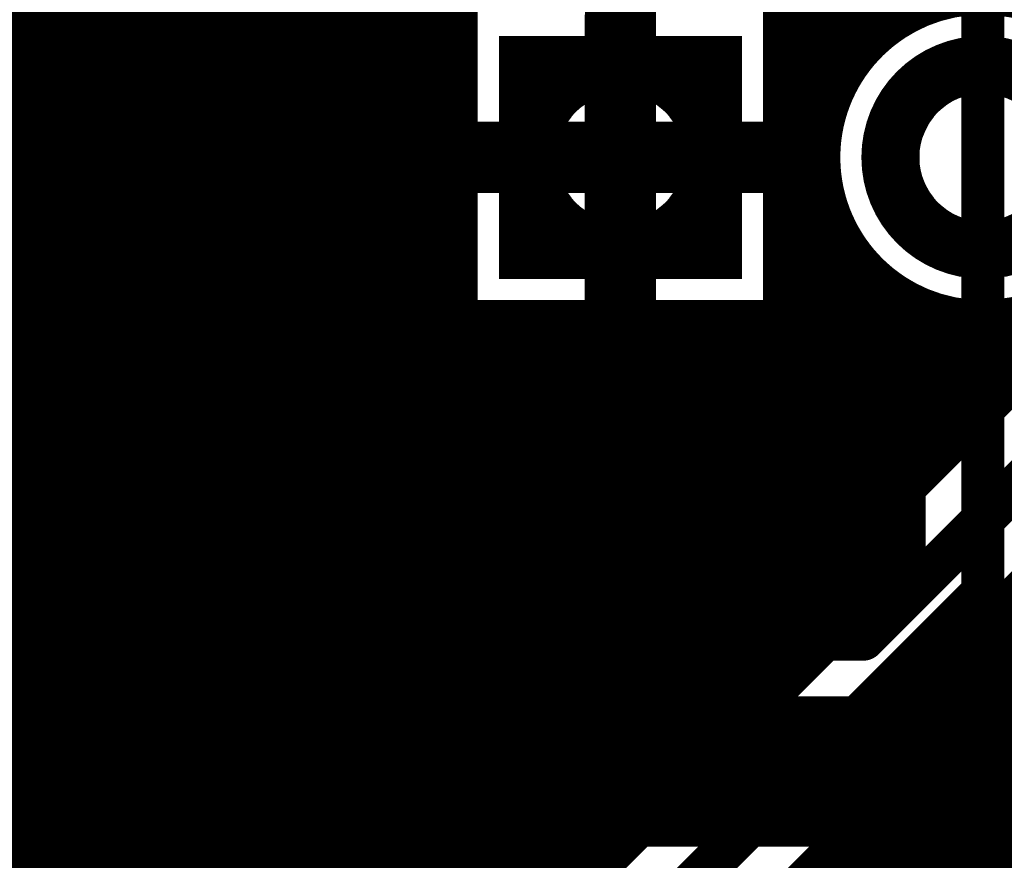
# Model space of a CAD drawing. Extents: x 26 to 196, y 68 to 159.
# Drawn here: x 71 to 78, y 92 to 98 of the extents above; entities that cross this region are included whole.
import ezdxf

# ---------------------------------------------------------------- set-up
doc = ezdxf.new("R2010")
doc.units = 0
doc.layers.get('0').update_dxf_attribs({"linetype": 'CONTINUOUS'})
for name, color, linetype in [('BOTTOMLAYER', 5, 'CONTINUOUS'), ('BOTTOMSOLDER', 6, 'CONTINUOUS'), ('DRILLDRAWING', 1, 'CONTINUOUS'), ('MULTILAYER', 9, 'CONTINUOUS'), ('TOPLAYER', 1, 'CONTINUOUS'), ('TOPOVERLAY', 2, 'CONTINUOUS'), ('TOPSOLDER', 216, 'CONTINUOUS')]:
    doc.layers.add(name, color=color, linetype=linetype)

# ---------------------------------------------------------------- blocks, each defined once
blk = doc.blocks.new('CAPPR7_5_16_35_30')
at = {"layer": 'TOPOVERLAY'}
for points, const_width in [([(8, 0, 1), (-8, 0, 1)], 0.2), ([(7.95, 0, 1), (8.05, 0, 1)], 0.1)]:
    blk.add_lwpolyline(points, format="xyb", close=True, dxfattribs=dict(at, const_width=const_width))
blk = doc.blocks.new('HDR1X20_60')
at = {"layer": 'BOTTOMLAYER', "const_width": 0.3}
for points in [[(-0.6, 0.75), (-0.6, -0.75)], [(0.6, 0.75), (0.6, -0.75)], [(-0.75, 0.6), (0.75, 0.6)], [(-0.75, -0.6), (0.75, -0.6)]]:
    blk.add_lwpolyline(points, dxfattribs=at)
for points in [[(-0.6, 0, 1), (0.6, 0, 1)], [(1.94, 0, 1), (3.14, 0, 1)]]:
    blk.add_lwpolyline(points, format="xyb", close=True, dxfattribs=at)
at = {"layer": 'BOTTOMSOLDER', "const_width": 0.4016}
for points in [[(-0.6508, 0.8516), (-0.6508, -0.8516)], [(0.6508, 0.8516), (0.6508, -0.8516)], [(-0.8516, 0.6508), (0.8516, 0.6508)], [(-0.8516, -0.6508), (0.8516, -0.6508)]]:
    blk.add_lwpolyline(points, dxfattribs=at)
for points in [[(-0.6508, 0, 1), (0.6508, 0, 1)], [(1.8892, 0, 1), (3.1908, 0, 1)]]:
    blk.add_lwpolyline(points, format="xyb", close=True, dxfattribs=at)
at = {"layer": 'DRILLDRAWING'}
for points in [[(-0.45, 0, 1), (0.45, 0, 1)], [(2.09, 0, 1), (2.99, 0, 1)]]:
    blk.add_lwpolyline(points, format="xyb", close=True, dxfattribs=at)
at = {"layer": 'MULTILAYER', "const_width": 0.3}
for points in [[(-0.6, 0.75), (-0.6, -0.75)], [(0.6, 0.75), (0.6, -0.75)], [(-0.75, 0.6), (0.75, 0.6)], [(-0.75, -0.6), (0.75, -0.6)]]:
    blk.add_lwpolyline(points, dxfattribs=at)
for points in [[(-0.6, 0, 1), (0.6, 0, 1)], [(1.94, 0, 1), (3.14, 0, 1)]]:
    blk.add_lwpolyline(points, format="xyb", close=True, dxfattribs=at)
at = {"layer": 'TOPLAYER', "const_width": 0.3}
for points in [[(-0.6, 0.75), (-0.6, -0.75)], [(0.6, 0.75), (0.6, -0.75)], [(-0.75, 0.6), (0.75, 0.6)], [(-0.75, -0.6), (0.75, -0.6)]]:
    blk.add_lwpolyline(points, dxfattribs=at)
for points in [[(-0.6, 0, 1), (0.6, 0, 1)], [(1.94, 0, 1), (3.14, 0, 1)]]:
    blk.add_lwpolyline(points, format="xyb", close=True, dxfattribs=at)
at = {"layer": 'TOPOVERLAY', "const_width": 0.2}
for points in [[(-1.27, -1.27), (-1.27, 1.27)], [(-1.27, -1.27), (49.53, -1.27)]]:
    blk.add_lwpolyline(points, dxfattribs=at)
at = {"layer": 'TOPOVERLAY', "const_width": 0.1}
blk.add_lwpolyline([(-1.32, -1.27, 1), (-1.22, -1.27, 1)], format="xyb", close=True, dxfattribs=at)
blk.add_lwpolyline([(-1.32, -1.27, 1), (-1.22, -1.27, 1)], format="xyb", close=True, dxfattribs=at)
at = {"layer": 'TOPSOLDER', "const_width": 0.4016}
for points in [[(-0.6508, 0.8516), (-0.6508, -0.8516)], [(0.6508, 0.8516), (0.6508, -0.8516)], [(-0.8516, 0.6508), (0.8516, 0.6508)], [(-0.8516, -0.6508), (0.8516, -0.6508)]]:
    blk.add_lwpolyline(points, dxfattribs=at)
for points in [[(-0.6508, 0, 1), (0.6508, 0, 1)], [(1.8892, 0, 1), (3.1908, 0, 1)]]:
    blk.add_lwpolyline(points, format="xyb", close=True, dxfattribs=at)

msp = doc.modelspace()

# ---------------------------------------------------------------- linework, layer by layer
at = {"layer": 'BOTTOMLAYER'}
for points, const_width in [([(71.5264, 94.4054), (71.5264, 99.8792)], 0.2032), ([(71.7296, 94.4054), (71.7296, 99.8792)], 0.2032), ([(71.9328, 94.4054), (71.9328, 99.8792)], 0.2032), ([(72.136, 94.4054), (72.136, 99.8792)], 0.2032), ([(72.3392, 94.4054), (72.3392, 99.8792)], 0.2032), ([(72.5424, 94.4054), (72.5424, 99.8792)], 0.2032), ([(72.7456, 94.4054), (72.7456, 99.8792)], 0.2032), ([(72.9488, 94.4054), (72.9488, 99.8792)], 0.2032), ([(73.152, 94.4054), (73.152, 99.8792)], 0.2032), ([(73.3552, 94.4054), (73.3552, 99.8792)], 0.2032), ([(73.5584, 94.4054), (73.5584, 99.8792)], 0.2032), ([(73.7616, 94.4054), (73.7616, 99.8792)], 0.2032), ([(73.9648, 94.4054), (73.9648, 99.8792)], 0.2032), ([(74.168, 94.4054), (74.168, 99.8792)], 0.2032), ([(74.3712, 94.4054), (74.3712, 99.8792)], 0.2032), ([(74.5744, 94.4054), (74.5744, 99.8792)], 0.2032), ([(76.8096, 94.4054), (76.8096, 99.8792)], 0.2032), ([(77.0128, 94.4054), (77.0128, 99.8792)], 0.2032), ([(77.216, 97.7078), (77.216, 99.8792)], 0.2032), ([(77.4192, 98.0256), (77.4192, 99.8792)], 0.2032), ([(77.6224, 98.1996), (77.6224, 99.8792)], 0.2032), ([(77.8256, 98.3059), (77.8256, 99.8792)], 0.2032), ([(74.5904, 96.1804), (74.5904, 98.3836)], 0.2032), ([(75.692, 97.282), (75.692, 98.282)], 0.5), ([(76.7936, 96.1804), (76.7936, 98.3836)], 0.2032), ([(57.7386, 98.3488), (74.5904, 98.3488)], 0.2032), ([(76.7936, 98.3488), (77.9573, 98.3488)], 0.2032), ([(57.731, 98.1456), (74.5904, 98.1456)], 0.2032), ([(76.7936, 98.1456), (77.5481, 98.1456)], 0.2032), ([(57.692, 97.9424), (74.5904, 97.9424)], 0.2032), ([(76.7936, 97.9424), (77.3503, 97.9424)], 0.2032), ([(57.6187, 97.7392), (74.5904, 97.7392)], 0.2032), ([(76.7936, 97.7392), (77.2298, 97.7392)], 0.2032), ([(57.5043, 97.536), (74.5904, 97.536)], 0.2032), ([(76.7936, 97.536), (77.1601, 97.536)], 0.2032), ([(74.692, 97.282), (75.692, 97.282)], 0.5), ([(75.692, 96.282), (75.692, 97.282)], 0.5), ([(75.692, 97.282), (76.692, 97.282)], 0.5), ([(57.3342, 97.3328), (74.5904, 97.3328)], 0.2032), ([(70.298, 97.282), (75.692, 97.282)], 0.3), ([(76.7936, 97.3328), (77.1316, 97.3328)], 0.2032), ([(77.3938, 93.9038), (80.772, 97.282)], 0.3), ([(57.0675, 97.1296), (74.5904, 97.1296)], 0.2032), ([(76.7936, 97.1296), (77.141, 97.1296)], 0.2032), ([(77.186, 94.4054), (79.7238, 96.9432)], 0.2032), ([(69.2883, 96.9264), (74.5904, 96.9264)], 0.2032), ([(76.7936, 96.9264), (77.1894, 96.9264)], 0.2032), ([(77.216, 94.4354), (77.216, 96.8562)], 0.2032), ([(69.6095, 96.7232), (74.5904, 96.7232)], 0.2032), ([(76.7936, 96.7232), (77.2826, 96.7232)], 0.2032), ([(69.7982, 96.52), (74.5904, 96.52)], 0.2032), ([(76.7936, 96.52), (77.4365, 96.52)], 0.2032), ([(77.4192, 94.6386), (77.4192, 96.5384)], 0.2032), ([(69.9218, 96.3168), (74.5904, 96.3168)], 0.2032), ([(76.7936, 96.3168), (77.701, 96.3168)], 0.2032), ([(77.6224, 94.8418), (77.6224, 96.3644)], 0.2032), ([(77.8256, 95.045), (77.8256, 96.2581)], 0.2032), ([(74.5904, 96.1804), (76.7936, 96.1804)], 0.2032), ([(74.7776, 94.4054), (74.7776, 96.1804)], 0.2032), ([(74.9808, 94.4054), (74.9808, 96.1804)], 0.2032), ([(75.184, 94.4054), (75.184, 96.1804)], 0.2032), ([(75.3872, 94.4054), (75.3872, 96.1804)], 0.2032), ([(75.5904, 94.4054), (75.5904, 96.1804)], 0.2032), ([(75.7936, 94.4054), (75.7936, 96.1804)], 0.2032), ([(75.9968, 94.4054), (75.9968, 96.1804)], 0.2032), ([(76.2, 94.4054), (76.2, 96.1804)], 0.2032), ([(76.4032, 94.4054), (76.4032, 96.1804)], 0.2032), ([(76.6064, 94.4054), (76.6064, 96.1804)], 0.2032), ([(77.7494, 93.55), (80.4332, 96.2338)], 0.2032), ([(78.0288, 95.2482), (78.0288, 96.1993)], 0.2032), ([(78.232, 95.4514), (78.232, 96.1804)], 0.2032), ([(78.4352, 95.6546), (78.4352, 96.1993)], 0.2032), ([(70.0001, 96.1136), (78.8942, 96.1136)], 0.2032), ([(70.0415, 95.9104), (78.691, 95.9104)], 0.2032), ([(70.0496, 95.7072), (78.4878, 95.7072)], 0.2032), ([(70.0251, 95.504), (78.2846, 95.504)], 0.2032), ([(69.9659, 95.3008), (78.0814, 95.3008)], 0.2032), ([(69.8665, 95.0976), (77.8782, 95.0976)], 0.2032), ([(69.7142, 94.8944), (77.675, 94.8944)], 0.2032), ([(69.4752, 94.6912), (77.4718, 94.6912)], 0.2032), ([(68.9036, 94.488), (77.2686, 94.488)], 0.2032), ([(63.336, 94.4054), (77.186, 94.4054)], 0.2032), ([(78.4352, 92.5512), (78.4352, 94.2358)], 0.2032), ([(78.281, 94.0816), (114.0802, 94.0816)], 0.2032), ([(78.232, 92.5512), (78.232, 94.0326)], 0.2032), ([(63.1282, 93.9038), (77.3938, 93.9038)], 0.3), ([(78.0288, 92.5512), (78.0288, 93.8294)], 0.2032), ([(78.0778, 93.8784), (113.877, 93.8784)], 0.2032), ([(77.8256, 92.5512), (77.8256, 93.6262)], 0.2032), ([(77.8746, 93.6752), (113.6738, 93.6752)], 0.2032), ([(77.6224, 92.5512), (77.6224, 93.4573)], 0.2032), ([(77.649, 93.472), (113.4706, 93.472)], 0.2032), ([(63.1282, 93.4022), (77.3938, 93.4022)], 0.2032), ([(71.5264, 92.5512), (71.5264, 93.4022)], 0.2032), ([(71.7296, 92.5512), (71.7296, 93.4022)], 0.2032), ([(71.9328, 92.5512), (71.9328, 93.4022)], 0.2032), ([(72.136, 92.5512), (72.136, 93.4022)], 0.2032), ([(72.3392, 92.5512), (72.3392, 93.4022)], 0.2032), ([(72.5424, 92.5512), (72.5424, 93.4022)], 0.2032), ([(72.7456, 92.5512), (72.7456, 93.4022)], 0.2032), ([(72.9488, 92.5512), (72.9488, 93.4022)], 0.2032), ([(73.152, 92.5512), (73.152, 93.4022)], 0.2032), ([(73.3552, 92.5512), (73.3552, 93.4022)], 0.2032), ([(73.5584, 92.5512), (73.5584, 93.4022)], 0.2032), ([(73.7616, 92.5512), (73.7616, 93.4022)], 0.2032), ([(73.9648, 92.5512), (73.9648, 93.4022)], 0.2032), ([(74.168, 92.5512), (74.168, 93.4022)], 0.2032), ([(74.3712, 92.5512), (74.3712, 93.4022)], 0.2032), ([(74.5744, 92.5512), (74.5744, 93.4022)], 0.2032), ([(74.7776, 92.5512), (74.7776, 93.4022)], 0.2032), ([(74.9808, 92.5512), (74.9808, 93.4022)], 0.2032), ([(75.184, 92.5512), (75.184, 93.4022)], 0.2032), ([(75.3872, 92.5512), (75.3872, 93.4022)], 0.2032), ([(75.5904, 92.5512), (75.5904, 93.4022)], 0.2032), ([(75.7936, 92.5512), (75.7936, 93.4022)], 0.2032), ([(75.9968, 92.5512), (75.9968, 93.4022)], 0.2032), ([(76.2, 92.5512), (76.2, 93.4022)], 0.2032), ([(76.4032, 92.5512), (76.4032, 93.4022)], 0.2032), ([(76.6064, 92.5512), (76.6064, 93.4022)], 0.2032), ([(76.8096, 92.5512), (76.8096, 93.4022)], 0.2032), ([(77.0128, 92.5512), (77.0128, 93.4022)], 0.2032), ([(77.216, 92.5512), (77.216, 93.4022)], 0.2032), ([(77.4192, 92.5512), (77.4192, 93.4028)], 0.2032), ([(57.7386, 93.2688), (113.2674, 93.2688)], 0.2032), ([(57.731, 93.0656), (113.0642, 93.0656)], 0.2032), ([(57.692, 92.8624), (112.861, 92.8624)], 0.2032), ([(57.6187, 92.6592), (112.6578, 92.6592)], 0.2032), ([(60.2996, 92.5512), (112.5498, 92.5512)], 0.2032)]:
    msp.add_lwpolyline(points, dxfattribs=dict(at, const_width=const_width))
for points, const_width in [([(75.567, 98.282, 1), (75.817, 98.282, 1)], 0.25), ([(79.3336, 97.282, 1), (77.1304, 97.282, 1)], 0.2032), ([(77.7748, 98.3059, 1), (77.8764, 98.3059, 1)], 0.1016), ([(77.5716, 98.1996, 1), (77.6732, 98.1996, 1)], 0.1016), ([(74.5396, 98.1456, 1), (74.6412, 98.1456, 1)], 0.1016), ([(76.7428, 98.1456, 1), (76.8444, 98.1456, 1)], 0.1016), ([(77.4973, 98.1456, 1), (77.5989, 98.1456, 1)], 0.1016), ([(77.3684, 98.0256, 1), (77.47, 98.0256, 1)], 0.1016), ([(74.5396, 97.9424, 1), (74.6412, 97.9424, 1)], 0.1016), ([(76.7428, 97.9424, 1), (76.8444, 97.9424, 1)], 0.1016), ([(77.2995, 97.9424, 1), (77.4011, 97.9424, 1)], 0.1016), ([(74.5396, 97.7392, 1), (74.6412, 97.7392, 1)], 0.1016), ([(76.7428, 97.7392, 1), (76.8444, 97.7392, 1)], 0.1016), ([(77.1652, 97.7078, 1), (77.2668, 97.7078, 1)], 0.1016), ([(77.179, 97.7392, 1), (77.2806, 97.7392, 1)], 0.1016), ([(74.5396, 97.536, 1), (74.6412, 97.536, 1)], 0.1016), ([(76.7428, 97.536, 1), (76.8444, 97.536, 1)], 0.1016), ([(77.1093, 97.536, 1), (77.2109, 97.536, 1)], 0.1016), ([(74.567, 97.282, 1), (74.817, 97.282, 1)], 0.25), ([(75.567, 97.282, 1), (75.817, 97.282, 1)], 0.25), ([(75.567, 97.282, 1), (75.817, 97.282, 1)], 0.25), ([(75.567, 97.282, 1), (75.817, 97.282, 1)], 0.25), ([(75.567, 97.282, 1), (75.817, 97.282, 1)], 0.25), ([(76.567, 97.282, 1), (76.817, 97.282, 1)], 0.25), ([(74.5396, 97.3328, 1), (74.6412, 97.3328, 1)], 0.1016), ([(75.617, 97.282, 1), (75.767, 97.282, 1)], 0.15), ([(76.7428, 97.3328, 1), (76.8444, 97.3328, 1)], 0.1016), ([(77.0796, 97.282, 1), (77.1812, 97.282, 1)], 0.1016), ([(77.0808, 97.3328, 1), (77.1824, 97.3328, 1)], 0.1016), ([(74.5396, 97.1296, 1), (74.6412, 97.1296, 1)], 0.1016), ([(76.7428, 97.1296, 1), (76.8444, 97.1296, 1)], 0.1016), ([(77.0902, 97.1296, 1), (77.1918, 97.1296, 1)], 0.1016), ([(74.5396, 96.9264, 1), (74.6412, 96.9264, 1)], 0.1016), ([(76.7428, 96.9264, 1), (76.8444, 96.9264, 1)], 0.1016), ([(77.1386, 96.9264, 1), (77.2402, 96.9264, 1)], 0.1016), ([(77.1652, 96.8562, 1), (77.2668, 96.8562, 1)], 0.1016), ([(74.5396, 96.7232, 1), (74.6412, 96.7232, 1)], 0.1016), ([(76.7428, 96.7232, 1), (76.8444, 96.7232, 1)], 0.1016), ([(77.2318, 96.7232, 1), (77.3334, 96.7232, 1)], 0.1016), ([(74.5396, 96.52, 1), (74.6412, 96.52, 1)], 0.1016), ([(76.7428, 96.52, 1), (76.8444, 96.52, 1)], 0.1016), ([(77.3684, 96.5384, 1), (77.47, 96.5384, 1)], 0.1016), ([(77.3857, 96.52, 1), (77.4873, 96.52, 1)], 0.1016), ([(75.567, 96.282, 1), (75.817, 96.282, 1)], 0.25), ([(74.5396, 96.3168, 1), (74.6412, 96.3168, 1)], 0.1016), ([(76.7428, 96.3168, 1), (76.8444, 96.3168, 1)], 0.1016), ([(77.5716, 96.3644, 1), (77.6732, 96.3644, 1)], 0.1016), ([(77.6502, 96.3168, 1), (77.7518, 96.3168, 1)], 0.1016), ([(77.7748, 96.2581, 1), (77.8764, 96.2581, 1)], 0.1016), ([(74.5396, 96.1804, 1), (74.6412, 96.1804, 1)], 0.1016), ([(74.5396, 96.1804, 1), (74.6412, 96.1804, 1)], 0.1016), ([(74.7268, 96.1804, 1), (74.8284, 96.1804, 1)], 0.1016), ([(74.93, 96.1804, 1), (75.0316, 96.1804, 1)], 0.1016), ([(75.1332, 96.1804, 1), (75.2348, 96.1804, 1)], 0.1016), ([(75.3364, 96.1804, 1), (75.438, 96.1804, 1)], 0.1016), ([(75.5396, 96.1804, 1), (75.6412, 96.1804, 1)], 0.1016), ([(75.7428, 96.1804, 1), (75.8444, 96.1804, 1)], 0.1016), ([(75.946, 96.1804, 1), (76.0476, 96.1804, 1)], 0.1016), ([(76.1492, 96.1804, 1), (76.2508, 96.1804, 1)], 0.1016), ([(76.3524, 96.1804, 1), (76.454, 96.1804, 1)], 0.1016), ([(76.5556, 96.1804, 1), (76.6572, 96.1804, 1)], 0.1016), ([(76.7428, 96.1804, 1), (76.8444, 96.1804, 1)], 0.1016), ([(76.7428, 96.1804, 1), (76.8444, 96.1804, 1)], 0.1016), ([(77.978, 96.1993, 1), (78.0796, 96.1993, 1)], 0.1016), ([(78.1812, 96.1804, 1), (78.2828, 96.1804, 1)], 0.1016), ([(78.3844, 96.1993, 1), (78.486, 96.1993, 1)], 0.1016), ([(78.3844, 95.6546, 1), (78.486, 95.6546, 1)], 0.1016), ([(78.2338, 95.504, 1), (78.3354, 95.504, 1)], 0.1016), ([(78.1812, 95.4514, 1), (78.2828, 95.4514, 1)], 0.1016), ([(78.0306, 95.3008, 1), (78.1322, 95.3008, 1)], 0.1016), ([(77.978, 95.2482, 1), (78.0796, 95.2482, 1)], 0.1016), ([(77.8274, 95.0976, 1), (77.929, 95.0976, 1)], 0.1016), ([(77.7748, 95.045, 1), (77.8764, 95.045, 1)], 0.1016), ([(77.6242, 94.8944, 1), (77.7258, 94.8944, 1)], 0.1016), ([(77.5716, 94.8418, 1), (77.6732, 94.8418, 1)], 0.1016), ([(77.421, 94.6912, 1), (77.5226, 94.6912, 1)], 0.1016), ([(77.3684, 94.6386, 1), (77.47, 94.6386, 1)], 0.1016), ([(77.2178, 94.488, 1), (77.3194, 94.488, 1)], 0.1016), ([(71.4756, 94.4054, 1), (71.5772, 94.4054, 1)], 0.1016), ([(71.6788, 94.4054, 1), (71.7804, 94.4054, 1)], 0.1016), ([(71.882, 94.4054, 1), (71.9836, 94.4054, 1)], 0.1016), ([(72.0852, 94.4054, 1), (72.1868, 94.4054, 1)], 0.1016), ([(72.2884, 94.4054, 1), (72.39, 94.4054, 1)], 0.1016), ([(72.4916, 94.4054, 1), (72.5932, 94.4054, 1)], 0.1016), ([(72.6948, 94.4054, 1), (72.7964, 94.4054, 1)], 0.1016), ([(72.898, 94.4054, 1), (72.9996, 94.4054, 1)], 0.1016), ([(73.1012, 94.4054, 1), (73.2028, 94.4054, 1)], 0.1016), ([(73.3044, 94.4054, 1), (73.406, 94.4054, 1)], 0.1016), ([(73.5076, 94.4054, 1), (73.6092, 94.4054, 1)], 0.1016), ([(73.7108, 94.4054, 1), (73.8124, 94.4054, 1)], 0.1016), ([(73.914, 94.4054, 1), (74.0156, 94.4054, 1)], 0.1016), ([(74.1172, 94.4054, 1), (74.2188, 94.4054, 1)], 0.1016), ([(74.3204, 94.4054, 1), (74.422, 94.4054, 1)], 0.1016), ([(74.5236, 94.4054, 1), (74.6252, 94.4054, 1)], 0.1016), ([(74.7268, 94.4054, 1), (74.8284, 94.4054, 1)], 0.1016), ([(74.93, 94.4054, 1), (75.0316, 94.4054, 1)], 0.1016), ([(75.1332, 94.4054, 1), (75.2348, 94.4054, 1)], 0.1016), ([(75.3364, 94.4054, 1), (75.438, 94.4054, 1)], 0.1016), ([(75.5396, 94.4054, 1), (75.6412, 94.4054, 1)], 0.1016), ([(75.7428, 94.4054, 1), (75.8444, 94.4054, 1)], 0.1016), ([(75.946, 94.4054, 1), (76.0476, 94.4054, 1)], 0.1016), ([(76.1492, 94.4054, 1), (76.2508, 94.4054, 1)], 0.1016), ([(76.3524, 94.4054, 1), (76.454, 94.4054, 1)], 0.1016), ([(76.5556, 94.4054, 1), (76.6572, 94.4054, 1)], 0.1016), ([(76.7588, 94.4054, 1), (76.8604, 94.4054, 1)], 0.1016), ([(76.962, 94.4054, 1), (77.0636, 94.4054, 1)], 0.1016), ([(77.1352, 94.4054, 1), (77.2368, 94.4054, 1)], 0.1016), ([(77.1352, 94.4054, 1), (77.2368, 94.4054, 1)], 0.1016), ([(77.1652, 94.4354, 1), (77.2668, 94.4354, 1)], 0.1016), ([(78.3844, 94.2358, 1), (78.486, 94.2358, 1)], 0.1016), ([(78.2302, 94.0816, 1), (78.3318, 94.0816, 1)], 0.1016), ([(78.1812, 94.0326, 1), (78.2828, 94.0326, 1)], 0.1016), ([(77.3188, 93.9038, 1), (77.4688, 93.9038, 1)], 0.15), ([(77.3188, 93.9038, 1), (77.4688, 93.9038, 1)], 0.15), ([(77.978, 93.8294, 1), (78.0796, 93.8294, 1)], 0.1016), ([(78.027, 93.8784, 1), (78.1286, 93.8784, 1)], 0.1016), ([(77.7748, 93.6262, 1), (77.8764, 93.6262, 1)], 0.1016), ([(77.8238, 93.6752, 1), (77.9254, 93.6752, 1)], 0.1016), ([(77.6977, 93.5491, 1), (77.7993, 93.5491, 1)], 0.1016), ([(77.6986, 93.55, 1), (77.8002, 93.55, 1)], 0.1016), ([(77.6986, 93.55, 1), (77.8002, 93.55, 1)], 0.1016), ([(77.5716, 93.4573, 1), (77.6732, 93.4573, 1)], 0.1016), ([(77.5982, 93.472, 1), (77.6998, 93.472, 1)], 0.1016), ([(71.4756, 93.4022, 1), (71.5772, 93.4022, 1)], 0.1016), ([(71.6788, 93.4022, 1), (71.7804, 93.4022, 1)], 0.1016), ([(71.882, 93.4022, 1), (71.9836, 93.4022, 1)], 0.1016), ([(72.0852, 93.4022, 1), (72.1868, 93.4022, 1)], 0.1016), ([(72.2884, 93.4022, 1), (72.39, 93.4022, 1)], 0.1016), ([(72.4916, 93.4022, 1), (72.5932, 93.4022, 1)], 0.1016), ([(72.6948, 93.4022, 1), (72.7964, 93.4022, 1)], 0.1016), ([(72.898, 93.4022, 1), (72.9996, 93.4022, 1)], 0.1016), ([(73.1012, 93.4022, 1), (73.2028, 93.4022, 1)], 0.1016), ([(73.3044, 93.4022, 1), (73.406, 93.4022, 1)], 0.1016), ([(73.5076, 93.4022, 1), (73.6092, 93.4022, 1)], 0.1016), ([(73.7108, 93.4022, 1), (73.8124, 93.4022, 1)], 0.1016), ([(73.914, 93.4022, 1), (74.0156, 93.4022, 1)], 0.1016), ([(74.1172, 93.4022, 1), (74.2188, 93.4022, 1)], 0.1016), ([(74.3204, 93.4022, 1), (74.422, 93.4022, 1)], 0.1016), ([(74.5236, 93.4022, 1), (74.6252, 93.4022, 1)], 0.1016), ([(74.7268, 93.4022, 1), (74.8284, 93.4022, 1)], 0.1016), ([(74.93, 93.4022, 1), (75.0316, 93.4022, 1)], 0.1016), ([(75.1332, 93.4022, 1), (75.2348, 93.4022, 1)], 0.1016), ([(75.3364, 93.4022, 1), (75.438, 93.4022, 1)], 0.1016), ([(75.5396, 93.4022, 1), (75.6412, 93.4022, 1)], 0.1016), ([(75.7428, 93.4022, 1), (75.8444, 93.4022, 1)], 0.1016), ([(75.946, 93.4022, 1), (76.0476, 93.4022, 1)], 0.1016), ([(76.1492, 93.4022, 1), (76.2508, 93.4022, 1)], 0.1016), ([(76.3524, 93.4022, 1), (76.454, 93.4022, 1)], 0.1016), ([(76.5556, 93.4022, 1), (76.6572, 93.4022, 1)], 0.1016), ([(76.7588, 93.4022, 1), (76.8604, 93.4022, 1)], 0.1016), ([(76.962, 93.4022, 1), (77.0636, 93.4022, 1)], 0.1016), ([(77.1652, 93.4022, 1), (77.2668, 93.4022, 1)], 0.1016), ([(77.343, 93.4022, 1), (77.4446, 93.4022, 1)], 0.1016), ([(77.343, 93.4022, 1), (77.4446, 93.4022, 1)], 0.1016), ([(77.343, 93.4022, 1), (77.4446, 93.4022, 1)], 0.1016), ([(77.3684, 93.4028, 1), (77.47, 93.4028, 1)], 0.1016), ([(71.4756, 92.5512, 1), (71.5772, 92.5512, 1)], 0.1016), ([(71.6788, 92.5512, 1), (71.7804, 92.5512, 1)], 0.1016), ([(71.882, 92.5512, 1), (71.9836, 92.5512, 1)], 0.1016), ([(72.0852, 92.5512, 1), (72.1868, 92.5512, 1)], 0.1016), ([(72.2884, 92.5512, 1), (72.39, 92.5512, 1)], 0.1016), ([(72.4916, 92.5512, 1), (72.5932, 92.5512, 1)], 0.1016), ([(72.6948, 92.5512, 1), (72.7964, 92.5512, 1)], 0.1016), ([(72.898, 92.5512, 1), (72.9996, 92.5512, 1)], 0.1016), ([(73.1012, 92.5512, 1), (73.2028, 92.5512, 1)], 0.1016), ([(73.3044, 92.5512, 1), (73.406, 92.5512, 1)], 0.1016), ([(73.5076, 92.5512, 1), (73.6092, 92.5512, 1)], 0.1016), ([(73.7108, 92.5512, 1), (73.8124, 92.5512, 1)], 0.1016), ([(73.914, 92.5512, 1), (74.0156, 92.5512, 1)], 0.1016), ([(74.1172, 92.5512, 1), (74.2188, 92.5512, 1)], 0.1016), ([(74.3204, 92.5512, 1), (74.422, 92.5512, 1)], 0.1016), ([(74.5236, 92.5512, 1), (74.6252, 92.5512, 1)], 0.1016), ([(74.7268, 92.5512, 1), (74.8284, 92.5512, 1)], 0.1016), ([(74.93, 92.5512, 1), (75.0316, 92.5512, 1)], 0.1016), ([(75.1332, 92.5512, 1), (75.2348, 92.5512, 1)], 0.1016), ([(75.3364, 92.5512, 1), (75.438, 92.5512, 1)], 0.1016), ([(75.5396, 92.5512, 1), (75.6412, 92.5512, 1)], 0.1016), ([(75.7428, 92.5512, 1), (75.8444, 92.5512, 1)], 0.1016), ([(75.946, 92.5512, 1), (76.0476, 92.5512, 1)], 0.1016), ([(76.1492, 92.5512, 1), (76.2508, 92.5512, 1)], 0.1016), ([(76.3524, 92.5512, 1), (76.454, 92.5512, 1)], 0.1016), ([(76.5556, 92.5512, 1), (76.6572, 92.5512, 1)], 0.1016), ([(76.7588, 92.5512, 1), (76.8604, 92.5512, 1)], 0.1016), ([(76.962, 92.5512, 1), (77.0636, 92.5512, 1)], 0.1016), ([(77.1652, 92.5512, 1), (77.2668, 92.5512, 1)], 0.1016), ([(77.3684, 92.5512, 1), (77.47, 92.5512, 1)], 0.1016), ([(77.5716, 92.5512, 1), (77.6732, 92.5512, 1)], 0.1016), ([(77.7748, 92.5512, 1), (77.8764, 92.5512, 1)], 0.1016), ([(77.978, 92.5512, 1), (78.0796, 92.5512, 1)], 0.1016), ([(78.1812, 92.5512, 1), (78.2828, 92.5512, 1)], 0.1016), ([(78.3844, 92.5512, 1), (78.486, 92.5512, 1)], 0.1016)]:
    msp.add_lwpolyline(points, format="xyb", close=True, dxfattribs=dict(at, const_width=const_width))
at = {"layer": 'BOTTOMLAYER', "const_width": 0.2032}
for points in [[(77.7494, 93.55, -0.19957), (77.3938, 93.4022)], [(77.7485, 93.5491, -0.198912), (77.3938, 93.4022)]]:
    msp.add_lwpolyline(points, format="xyb", dxfattribs=at)
at = {"layer": 'TOPLAYER'}
for points, const_width in [([(71.9328, 88.6442), (71.9328, 105.9198)], 0.2032), ([(72.136, 88.8474), (72.136, 105.7166)], 0.2032), ([(72.3392, 89.0506), (72.3392, 105.5134)], 0.2032), ([(72.5424, 89.2538), (72.5424, 105.3102)], 0.2032), ([(72.7456, 89.457), (72.7456, 105.107)], 0.2032), ([(72.9488, 89.6602), (72.9488, 104.9038)], 0.2032), ([(73.152, 89.8634), (73.152, 104.7006)], 0.2032), ([(73.3552, 90.0666), (73.3552, 104.4974)], 0.2032), ([(73.5584, 90.2698), (73.5584, 104.2942)], 0.2032), ([(71.7296, 88.441), (71.7296, 104.098)], 0.2032), ([(73.7616, 90.473), (73.7616, 104.091)], 0.2032), ([(73.9648, 90.6762), (73.9648, 103.8878)], 0.2032), ([(71.5264, 88.2378), (71.5264, 103.7633)], 0.2032), ([(74.168, 90.8794), (74.168, 103.6846)], 0.2032), ([(74.3712, 91.0826), (74.3712, 103.4814)], 0.2032), ([(74.5744, 91.2858), (74.5744, 103.2782)], 0.2032), ([(76.8096, 93.521), (76.8096, 101.043)], 0.2032), ([(77.0128, 93.7242), (77.0128, 100.8398)], 0.2032), ([(77.216, 97.7078), (77.216, 100.6366)], 0.2032), ([(77.4192, 98.0256), (77.4192, 100.4334)], 0.2032), ([(78.232, 97.282), (78.232, 100.33)], 0.3), ([(77.6224, 98.1996), (77.6224, 100.2302)], 0.2032), ([(77.7304, 98.2628), (77.7304, 100.1222)], 0.2032), ([(74.5904, 96.1804), (74.5904, 98.3836)], 0.2032), ([(75.692, 97.282), (75.692, 98.282)], 0.5), ([(76.7936, 96.1804), (76.7936, 98.3836)], 0.2032), ([(57.7386, 98.3488), (74.5904, 98.3488)], 0.2032), ([(76.7936, 98.3488), (77.7304, 98.3488)], 0.2032), ([(57.731, 98.1456), (74.5904, 98.1456)], 0.2032), ([(76.7936, 98.1456), (77.5481, 98.1456)], 0.2032), ([(57.692, 97.9424), (74.5904, 97.9424)], 0.2032), ([(76.7936, 97.9424), (77.3503, 97.9424)], 0.2032), ([(57.6187, 97.7392), (74.5904, 97.7392)], 0.2032), ([(76.7936, 97.7392), (77.2298, 97.7392)], 0.2032), ([(57.5043, 97.536), (74.5904, 97.536)], 0.2032), ([(76.7936, 97.536), (77.1601, 97.536)], 0.2032), ([(74.692, 97.282), (75.692, 97.282)], 0.5), ([(75.692, 96.282), (75.692, 97.282)], 0.5), ([(75.692, 97.282), (76.692, 97.282)], 0.5), ([(57.3342, 97.3328), (74.5904, 97.3328)], 0.2032), ([(76.7936, 97.3328), (77.1316, 97.3328)], 0.2032), ([(78.232, 94.234), (78.232, 97.282)], 0.3), ([(57.0675, 97.1296), (74.5904, 97.1296)], 0.2032), ([(76.7936, 97.1296), (77.141, 97.1296)], 0.2032), ([(69.2883, 96.9264), (74.5904, 96.9264)], 0.2032), ([(76.7936, 96.9264), (77.1894, 96.9264)], 0.2032), ([(77.216, 93.9274), (77.216, 96.8562)], 0.2032), ([(69.6095, 96.7232), (74.5904, 96.7232)], 0.2032), ([(76.7936, 96.7232), (77.2826, 96.7232)], 0.2032), ([(69.7982, 96.52), (74.5904, 96.52)], 0.2032), ([(76.7936, 96.52), (77.4365, 96.52)], 0.2032), ([(77.4192, 94.1306), (77.4192, 96.5384)], 0.2032), ([(69.9218, 96.3168), (74.5904, 96.3168)], 0.2032), ([(76.7936, 96.3168), (77.701, 96.3168)], 0.2032), ([(77.6224, 94.3338), (77.6224, 96.3644)], 0.2032), ([(77.7304, 94.4418), (77.7304, 96.3012)], 0.2032), ([(74.5904, 96.1804), (76.7936, 96.1804)], 0.2032), ([(74.7776, 91.489), (74.7776, 96.1804)], 0.2032), ([(74.9808, 91.6922), (74.9808, 96.1804)], 0.2032), ([(75.184, 91.8954), (75.184, 96.1804)], 0.2032), ([(75.3872, 92.0986), (75.3872, 96.1804)], 0.2032), ([(75.5904, 92.3018), (75.5904, 96.1804)], 0.2032), ([(75.7936, 92.505), (75.7936, 96.1804)], 0.2032), ([(75.9968, 92.7082), (75.9968, 96.1804)], 0.2032), ([(76.2, 92.9114), (76.2, 96.1804)], 0.2032), ([(76.4032, 93.1146), (76.4032, 96.1804)], 0.2032), ([(76.6064, 93.3178), (76.6064, 96.1804)], 0.2032), ([(70.0001, 96.1136), (77.7304, 96.1136)], 0.2032), ([(70.0415, 95.9104), (77.7304, 95.9104)], 0.2032), ([(70.0496, 95.7072), (77.7304, 95.7072)], 0.2032), ([(70.0251, 95.504), (77.7304, 95.504)], 0.2032), ([(69.9659, 95.3008), (77.7304, 95.3008)], 0.2032), ([(69.8665, 95.0976), (77.7304, 95.0976)], 0.2032), ([(69.7142, 94.8944), (77.7304, 94.8944)], 0.2032), ([(69.4752, 94.6912), (77.7304, 94.6912)], 0.2032), ([(68.9036, 94.488), (77.7304, 94.488)], 0.2032), ([(65.3628, 82.0742), (77.7304, 94.4418)], 0.2032), ([(57.2179, 94.2848), (77.5734, 94.2848)], 0.2032), ([(65.024, 81.026), (78.232, 94.234)], 0.3), ([(57.4277, 94.0816), (77.3702, 94.0816)], 0.2032), ([(57.5673, 93.8784), (77.167, 93.8784)], 0.2032), ([(66.0722, 81.3648), (78.5858, 93.8784)], 0.2032), ([(78.4352, 85.5885), (78.4352, 93.7278)], 0.2032), ([(57.6599, 93.6752), (76.9638, 93.6752)], 0.2032), ([(78.3826, 93.6752), (79.2544, 93.6752)], 0.2032), ([(78.232, 85.5028), (78.232, 93.5246)], 0.2032), ([(57.7155, 93.472), (76.7606, 93.472)], 0.2032), ([(78.1794, 93.472), (79.2544, 93.472)], 0.2032), ([(78.0288, 85.3566), (78.0288, 93.3214)], 0.2032), ([(57.7386, 93.2688), (76.5574, 93.2688)], 0.2032), ([(77.9762, 93.2688), (79.2544, 93.2688)], 0.2032), ([(77.8256, 85.1014), (77.8256, 93.1182)], 0.2032), ([(57.731, 93.0656), (76.3542, 93.0656)], 0.2032), ([(77.773, 93.0656), (79.2544, 93.0656)], 0.2032), ([(57.692, 92.8624), (76.151, 92.8624)], 0.2032), ([(77.5698, 92.8624), (79.2544, 92.8624)], 0.2032), ([(77.6224, 80.2322), (77.6224, 92.915)], 0.2032), ([(57.6187, 92.6592), (75.9478, 92.6592)], 0.2032), ([(77.3666, 92.6592), (79.2544, 92.6592)], 0.2032), ([(77.4192, 80.2322), (77.4192, 92.7118)], 0.2032), ([(57.5043, 92.456), (75.7446, 92.456)], 0.2032), ([(77.1634, 92.456), (79.2544, 92.456)], 0.2032), ([(77.216, 80.2322), (77.216, 92.5086)], 0.2032), ([(57.3342, 92.2528), (75.5414, 92.2528)], 0.2032), ([(76.9602, 92.2528), (79.2544, 92.2528)], 0.2032), ([(77.0128, 80.2322), (77.0128, 92.3054)], 0.2032)]:
    msp.add_lwpolyline(points, dxfattribs=dict(at, const_width=const_width))
for points, const_width in [([(75.567, 98.282, 1), (75.817, 98.282, 1)], 0.25), ([(77.6796, 98.2628, 1), (77.7812, 98.2628, 1)], 0.1016), ([(77.6796, 98.2628, 1), (77.7812, 98.2628, 1)], 0.1016), ([(77.5716, 98.1996, 1), (77.6732, 98.1996, 1)], 0.1016), ([(74.5396, 98.1456, 1), (74.6412, 98.1456, 1)], 0.1016), ([(76.7428, 98.1456, 1), (76.8444, 98.1456, 1)], 0.1016), ([(77.4973, 98.1456, 1), (77.5989, 98.1456, 1)], 0.1016), ([(77.3684, 98.0256, 1), (77.47, 98.0256, 1)], 0.1016), ([(74.5396, 97.9424, 1), (74.6412, 97.9424, 1)], 0.1016), ([(76.7428, 97.9424, 1), (76.8444, 97.9424, 1)], 0.1016), ([(77.2995, 97.9424, 1), (77.4011, 97.9424, 1)], 0.1016), ([(74.5396, 97.7392, 1), (74.6412, 97.7392, 1)], 0.1016), ([(76.7428, 97.7392, 1), (76.8444, 97.7392, 1)], 0.1016), ([(77.1652, 97.7078, 1), (77.2668, 97.7078, 1)], 0.1016), ([(77.179, 97.7392, 1), (77.2806, 97.7392, 1)], 0.1016), ([(74.5396, 97.536, 1), (74.6412, 97.536, 1)], 0.1016), ([(76.7428, 97.536, 1), (76.8444, 97.536, 1)], 0.1016), ([(77.1093, 97.536, 1), (77.2109, 97.536, 1)], 0.1016), ([(74.567, 97.282, 1), (74.817, 97.282, 1)], 0.25), ([(75.567, 97.282, 1), (75.817, 97.282, 1)], 0.25), ([(75.567, 97.282, 1), (75.817, 97.282, 1)], 0.25), ([(75.567, 97.282, 1), (75.817, 97.282, 1)], 0.25), ([(75.567, 97.282, 1), (75.817, 97.282, 1)], 0.25), ([(76.567, 97.282, 1), (76.817, 97.282, 1)], 0.25), ([(74.5396, 97.3328, 1), (74.6412, 97.3328, 1)], 0.1016), ([(76.7428, 97.3328, 1), (76.8444, 97.3328, 1)], 0.1016), ([(77.0808, 97.3328, 1), (77.1824, 97.3328, 1)], 0.1016), ([(78.157, 97.282, 1), (78.307, 97.282, 1)], 0.15), ([(78.157, 97.282, 1), (78.307, 97.282, 1)], 0.15), ([(74.5396, 97.1296, 1), (74.6412, 97.1296, 1)], 0.1016), ([(76.7428, 97.1296, 1), (76.8444, 97.1296, 1)], 0.1016), ([(77.0902, 97.1296, 1), (77.1918, 97.1296, 1)], 0.1016), ([(74.5396, 96.9264, 1), (74.6412, 96.9264, 1)], 0.1016), ([(76.7428, 96.9264, 1), (76.8444, 96.9264, 1)], 0.1016), ([(77.1386, 96.9264, 1), (77.2402, 96.9264, 1)], 0.1016), ([(77.1652, 96.8562, 1), (77.2668, 96.8562, 1)], 0.1016), ([(74.5396, 96.7232, 1), (74.6412, 96.7232, 1)], 0.1016), ([(76.7428, 96.7232, 1), (76.8444, 96.7232, 1)], 0.1016), ([(77.2318, 96.7232, 1), (77.3334, 96.7232, 1)], 0.1016), ([(74.5396, 96.52, 1), (74.6412, 96.52, 1)], 0.1016), ([(76.7428, 96.52, 1), (76.8444, 96.52, 1)], 0.1016), ([(77.3684, 96.5384, 1), (77.47, 96.5384, 1)], 0.1016), ([(77.3857, 96.52, 1), (77.4873, 96.52, 1)], 0.1016), ([(75.567, 96.282, 1), (75.817, 96.282, 1)], 0.25), ([(74.5396, 96.3168, 1), (74.6412, 96.3168, 1)], 0.1016), ([(76.7428, 96.3168, 1), (76.8444, 96.3168, 1)], 0.1016), ([(77.5716, 96.3644, 1), (77.6732, 96.3644, 1)], 0.1016), ([(77.6502, 96.3168, 1), (77.7518, 96.3168, 1)], 0.1016), ([(77.6796, 96.3012, 1), (77.7812, 96.3012, 1)], 0.1016), ([(77.6796, 96.3012, 1), (77.7812, 96.3012, 1)], 0.1016), ([(74.5396, 96.1804, 1), (74.6412, 96.1804, 1)], 0.1016), ([(74.5396, 96.1804, 1), (74.6412, 96.1804, 1)], 0.1016), ([(74.7268, 96.1804, 1), (74.8284, 96.1804, 1)], 0.1016), ([(74.93, 96.1804, 1), (75.0316, 96.1804, 1)], 0.1016), ([(75.1332, 96.1804, 1), (75.2348, 96.1804, 1)], 0.1016), ([(75.3364, 96.1804, 1), (75.438, 96.1804, 1)], 0.1016), ([(75.5396, 96.1804, 1), (75.6412, 96.1804, 1)], 0.1016), ([(75.7428, 96.1804, 1), (75.8444, 96.1804, 1)], 0.1016), ([(75.946, 96.1804, 1), (76.0476, 96.1804, 1)], 0.1016), ([(76.1492, 96.1804, 1), (76.2508, 96.1804, 1)], 0.1016), ([(76.3524, 96.1804, 1), (76.454, 96.1804, 1)], 0.1016), ([(76.5556, 96.1804, 1), (76.6572, 96.1804, 1)], 0.1016), ([(76.7428, 96.1804, 1), (76.8444, 96.1804, 1)], 0.1016), ([(76.7428, 96.1804, 1), (76.8444, 96.1804, 1)], 0.1016), ([(77.6796, 96.1136, 1), (77.7812, 96.1136, 1)], 0.1016), ([(77.6796, 95.9104, 1), (77.7812, 95.9104, 1)], 0.1016), ([(77.6796, 95.7072, 1), (77.7812, 95.7072, 1)], 0.1016), ([(77.6796, 95.504, 1), (77.7812, 95.504, 1)], 0.1016), ([(77.6796, 95.3008, 1), (77.7812, 95.3008, 1)], 0.1016), ([(77.6796, 95.0976, 1), (77.7812, 95.0976, 1)], 0.1016), ([(77.6796, 94.8944, 1), (77.7812, 94.8944, 1)], 0.1016), ([(77.6796, 94.6912, 1), (77.7812, 94.6912, 1)], 0.1016), ([(77.6796, 94.488, 1), (77.7812, 94.488, 1)], 0.1016), ([(77.6796, 94.4418, 1), (77.7812, 94.4418, 1)], 0.1016), ([(77.6796, 94.4418, 1), (77.7812, 94.4418, 1)], 0.1016), ([(77.5716, 94.3338, 1), (77.6732, 94.3338, 1)], 0.1016), ([(77.5226, 94.2848, 1), (77.6242, 94.2848, 1)], 0.1016), ([(78.157, 94.234, 1), (78.307, 94.234, 1)], 0.15), ([(78.157, 94.234, 1), (78.307, 94.234, 1)], 0.15), ([(77.3684, 94.1306, 1), (77.47, 94.1306, 1)], 0.1016), ([(77.3194, 94.0816, 1), (77.421, 94.0816, 1)], 0.1016), ([(77.1652, 93.9274, 1), (77.2668, 93.9274, 1)], 0.1016), ([(77.1162, 93.8784, 1), (77.2178, 93.8784, 1)], 0.1016), ([(76.962, 93.7242, 1), (77.0636, 93.7242, 1)], 0.1016), ([(78.3844, 93.7278, 1), (78.486, 93.7278, 1)], 0.1016), ([(76.913, 93.6752, 1), (77.0146, 93.6752, 1)], 0.1016), ([(78.3318, 93.6752, 1), (78.4334, 93.6752, 1)], 0.1016), ([(76.7588, 93.521, 1), (76.8604, 93.521, 1)], 0.1016), ([(78.1812, 93.5246, 1), (78.2828, 93.5246, 1)], 0.1016), ([(76.7098, 93.472, 1), (76.8114, 93.472, 1)], 0.1016), ([(78.1286, 93.472, 1), (78.2302, 93.472, 1)], 0.1016), ([(76.5556, 93.3178, 1), (76.6572, 93.3178, 1)], 0.1016), ([(77.978, 93.3214, 1), (78.0796, 93.3214, 1)], 0.1016), ([(76.5066, 93.2688, 1), (76.6082, 93.2688, 1)], 0.1016), ([(77.9254, 93.2688, 1), (78.027, 93.2688, 1)], 0.1016), ([(76.3524, 93.1146, 1), (76.454, 93.1146, 1)], 0.1016), ([(77.7748, 93.1182, 1), (77.8764, 93.1182, 1)], 0.1016), ([(76.3034, 93.0656, 1), (76.405, 93.0656, 1)], 0.1016), ([(77.7222, 93.0656, 1), (77.8238, 93.0656, 1)], 0.1016), ([(76.1002, 92.8624, 1), (76.2018, 92.8624, 1)], 0.1016), ([(76.1492, 92.9114, 1), (76.2508, 92.9114, 1)], 0.1016), ([(77.519, 92.8624, 1), (77.6206, 92.8624, 1)], 0.1016), ([(77.5716, 92.915, 1), (77.6732, 92.915, 1)], 0.1016), ([(75.897, 92.6592, 1), (75.9986, 92.6592, 1)], 0.1016), ([(75.946, 92.7082, 1), (76.0476, 92.7082, 1)], 0.1016), ([(77.3158, 92.6592, 1), (77.4174, 92.6592, 1)], 0.1016), ([(77.3684, 92.7118, 1), (77.47, 92.7118, 1)], 0.1016), ([(75.6938, 92.456, 1), (75.7954, 92.456, 1)], 0.1016), ([(75.7428, 92.505, 1), (75.8444, 92.505, 1)], 0.1016), ([(77.1126, 92.456, 1), (77.2142, 92.456, 1)], 0.1016), ([(77.1652, 92.5086, 1), (77.2668, 92.5086, 1)], 0.1016), ([(75.5396, 92.3018, 1), (75.6412, 92.3018, 1)], 0.1016), ([(76.962, 92.3054, 1), (77.0636, 92.3054, 1)], 0.1016)]:
    msp.add_lwpolyline(points, format="xyb", close=True, dxfattribs=dict(at, const_width=const_width))
at = {"layer": 'TOPLAYER', "const_width": 0.2032}
msp.add_lwpolyline([(77.7304, 96.3012, -0.611762), (77.7304, 98.2628)], format="xyb", dxfattribs=at)

# ---------------------------------------------------------------- block references
msp.add_blockref('CAPPR7_5_16_35_30', (65.024, 95.758))
at = {"rotation": 360}
msp.add_blockref('HDR1X20_60', (75.692, 97.282), dxfattribs=at)

doc.saveas('drawing.dxf')
